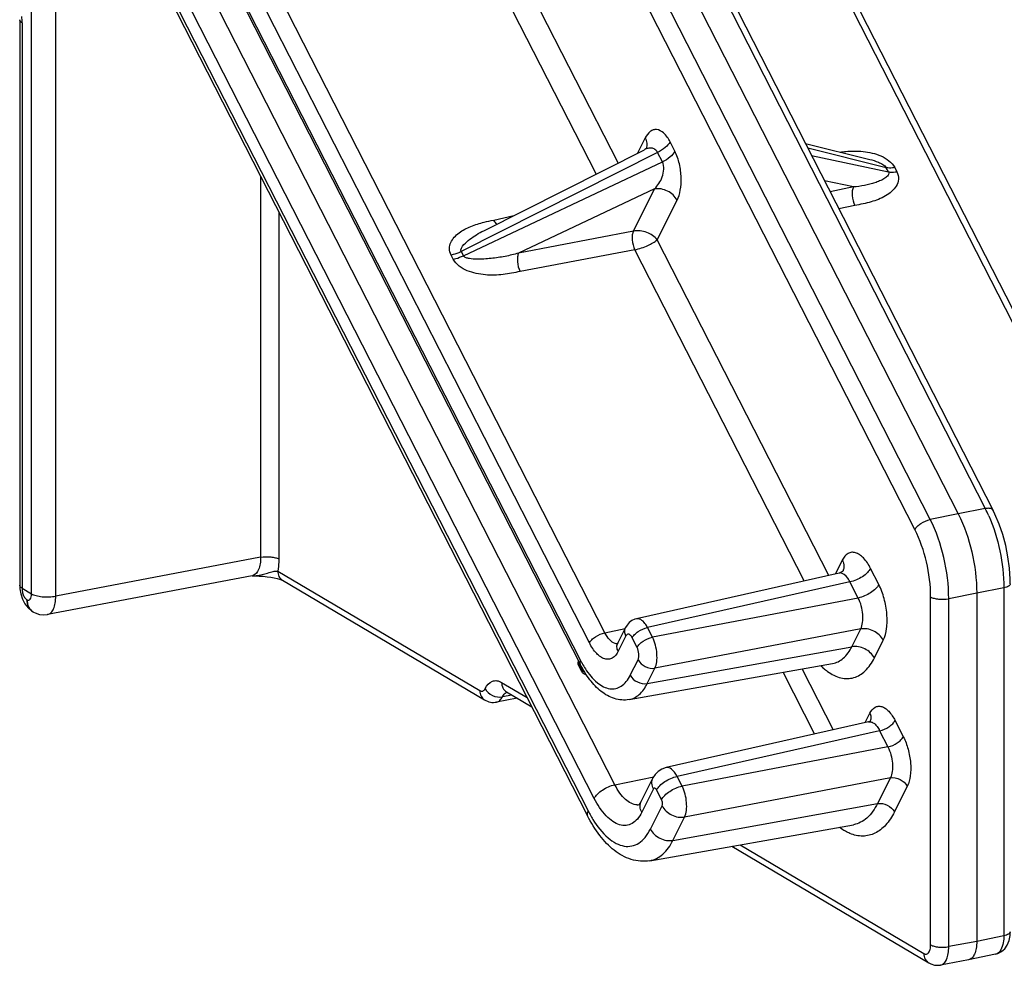
# Model space of a CAD drawing. Units: millimetres. Extents: x 0 to 420, y 0 to 297.
# Drawn here: x 327 to 338, y 240 to 251 of the extents above; entities that cross this region are included whole.
import ezdxf

# ---------------------------------------------------------------- set-up
doc = ezdxf.new("R2010")
doc.units = ezdxf.units.MM
doc.header["$LTSCALE"] = 23.1
doc.layers.get('0').update_dxf_attribs({"linetype": 'CONTINUOUS'})
doc.layers.add('RUNDUNGEN', color=7, linetype='CONTINUOUS')

msp = doc.modelspace()

# ---------------------------------------------------------------- linework, layer by layer
at = {"color": 7, "linetype": 'CONTINUOUS'}
for p, q in [((334.0523, 243.0325), (336.3178, 243.4335)), ((334.2842, 241.239), (336.5498, 241.6401))]:
    msp.add_line(p, q, dxfattribs=at)
at = {"layer": 'RUNDUNGEN', "color": 7, "linetype": 'CONTINUOUS'}
for p, q in [((332.2517, 255.7952), (337.7143, 245.1003)), ((332.6403, 255.8326), (338.1023, 245.1388)), ((327.7565, 253.1616), (333.5912, 241.7381)), ((335.4042, 253.0837), (339.5296, 245.0068)), ((329.3229, 251.6224), (333.5096, 243.4255)), ((327.2733, 250.6019), (327.2733, 244.3059)), ((336.0154, 249.2246), (336.7302, 249.0466)), ((332.4355, 248.2526), (334.2229, 249.1548)), ((334.2291, 249.1583), (334.223, 249.1549)), ((329.8603, 244.4109), (327.5843, 243.9794)), ((329.8599, 244.4108), (329.8703, 244.4117)), ((329.8703, 244.4117), (329.8706, 244.4117)), ((329.8706, 244.4117), (329.8868, 244.4111)), ((336.3884, 244.441), (334.1345, 243.9322)), ((336.404, 244.4459), (336.3883, 244.441)), ((330.1973, 244.3607), (332.445, 243.0292)), ((337.9203, 244.2183), (337.9203, 240.3403)), ((327.422, 244.0104), (327.426, 244.008)), ((327.4271, 244.0073), (327.4461, 243.9973)), ((334.1348, 243.9323), (334.1345, 243.9322)), ((334.013, 243.8343), (333.927, 243.663)), ((332.6887, 243.1197), (332.9709, 242.9526)), ((332.8069, 243.0497), (332.5796, 243.0049)), ((336.7177, 242.785), (334.4638, 242.2762)), ((336.7287, 242.7886), (336.7182, 242.7851)), ((336.7368, 242.7889), (336.7368, 242.789)), ((334.3188, 242.1613), (334.1886, 241.9015)), ((335.1948, 241.4002), (337.3862, 240.1021)), ((337.8277, 240.1347), (337.5187, 240.0773)), ((337.8292, 240.135), (337.8277, 240.1347)), ((338.1292, 240.1979), (337.8292, 240.135))]:
    msp.add_line(p, q, dxfattribs=at)
at = {"layer": 'RUNDUNGEN', "color": 9, "linetype": 'CONTINUOUS'}
for p, q in [((332.5542, 255.8529), (338.0162, 245.1591)), ((337.4032, 245.0381), (331.9412, 255.7318)), ((337.2326, 244.9252), (331.7706, 255.619)), ((333.8946, 242.0843), (327.7259, 254.1617)), ((333.6656, 241.9335), (327.4969, 254.0108)), ((327.7614, 253.2184), (333.5961, 241.7948)), ((327.4042, 244.2101), (327.4042, 253.0879)), ((327.6743, 244.1845), (327.6743, 253.0623)), ((335.317, 253.1038), (339.4587, 244.9948)), ((333.9298, 249.0069), (332.096, 252.5974)), ((333.6866, 248.8841), (331.867, 252.4466)), ((333.7833, 243.7774), (329.5967, 251.9742)), ((333.6116, 243.6643), (329.425, 251.8611)), ((329.3266, 251.6649), (333.5132, 243.4681)), ((327.3001, 250.5677), (327.3001, 244.2717)), ((334.2329, 249.2859), (334.1483, 249.1172)), ((334.5624, 249.1375), (334.509, 249.242)), ((334.3702, 249.1228), (332.186, 248.0203)), ((334.4236, 249.0183), (334.3702, 249.1228)), ((336.9148, 248.9541), (336.0427, 249.1712)), ((332.2093, 247.9746), (334.4236, 249.0183)), ((336.0834, 249.0914), (336.9381, 248.9084)), ((336.9381, 248.9084), (336.9148, 248.9541)), ((337.0084, 248.9553), (337.0317, 248.9097)), ((329.954, 248.8591), (329.954, 244.6167)), ((336.5488, 248.7399), (336.2279, 248.8086)), ((334.336, 248.7172), (332.8233, 248.0042)), ((334.1006, 248.2477), (334.336, 248.7172)), ((336.5488, 248.7399), (336.29, 248.6869)), ((334.3664, 248.1522), (334.5871, 248.5924)), ((330.1567, 248.4624), (330.1567, 244.5975)), ((336.5654, 248.5332), (336.3872, 248.4967)), ((332.5467, 248.3716), (332.7719, 248.4224)), ((334.1006, 248.2477), (332.8233, 248.0042)), ((336.275, 244.4154), (334.3664, 248.1522)), ((332.186, 248.0203), (332.2093, 247.9746)), ((334.1172, 248.041), (332.8399, 247.7975)), ((336.0007, 244.3535), (334.1172, 248.041)), ((332.0966, 247.9352), (332.0733, 247.9808)), ((338.0162, 245.1591), (337.7143, 245.1003)), ((337.7143, 245.1003), (337.4032, 245.0381)), ((329.954, 244.6167), (327.6743, 244.1845)), ((336.4253, 244.5858), (336.3482, 244.4319)), ((330.1438, 244.4641), (332.3916, 243.1326)), ((336.8309, 244.3144), (336.7396, 244.4932)), ((336.5106, 244.3424), (334.2587, 243.834)), ((336.602, 244.1636), (336.5106, 244.3424)), ((338.2222, 244.2771), (337.9203, 244.2183)), ((338.2222, 244.2771), (338.2222, 240.4036)), ((327.3001, 244.2717), (327.4042, 244.2101)), ((337.4077, 240.302), (337.4077, 244.1755)), ((337.9203, 244.2183), (337.6092, 244.156)), ((327.3507, 244.1459), (327.3547, 244.1435)), ((336.602, 244.1636), (334.3132, 243.7273)), ((337.6092, 240.2825), (337.6092, 244.156)), ((333.7833, 243.7774), (334.0078, 243.8241)), ((334.0172, 243.7415), (333.9312, 243.5701)), ((334.3132, 243.7273), (334.2587, 243.834)), ((336.6296, 243.8191), (334.3409, 243.3828)), ((336.5303, 243.621), (336.6296, 243.8191)), ((334.1415, 243.6141), (334.087, 243.7209)), ((334.2549, 243.2114), (336.5303, 243.621)), ((336.7814, 243.4963), (336.8807, 243.6943)), ((333.5267, 243.3447), (333.487, 243.4223)), ((333.5427, 243.3489), (333.5031, 243.4265)), ((334.0666, 243.305), (334.1526, 243.4764)), ((333.5427, 243.3489), (333.5518, 243.3515)), ((334.2549, 243.2114), (334.3409, 243.3828)), ((335.7668, 243.3359), (336.1175, 242.6495)), ((335.9773, 243.3732), (336.3232, 242.6959)), ((332.6352, 243.2231), (332.9184, 243.0554)), ((332.7497, 243.0836), (332.6433, 243.0625)), ((336.6797, 242.7764), (336.7326, 242.8818)), ((336.7177, 242.785), (336.7182, 242.7851)), ((337.0119, 242.7995), (337.1039, 242.6193)), ((336.8402, 242.6864), (334.5883, 242.178)), ((336.8402, 242.6864), (336.9322, 242.5062)), ((336.9322, 242.5062), (334.6435, 242.0699)), ((333.8946, 242.0843), (334.3269, 242.1742)), ((334.6435, 242.0699), (334.5883, 242.178)), ((336.9599, 242.1617), (334.6711, 241.7254)), ((336.9599, 242.1617), (336.8162, 241.8753)), ((334.3244, 242.0375), (334.1941, 241.7777)), ((334.4145, 241.9191), (334.3593, 242.0272)), ((337.1482, 242.0682), (337.0045, 241.7817)), ((334.5409, 241.4656), (336.8162, 241.8753)), ((334.2898, 241.5904), (334.4201, 241.8502)), ((334.5409, 241.4656), (334.6711, 241.7254)), ((335.288, 241.4167), (337.3327, 240.2055)), ((337.9203, 240.3403), (337.6092, 240.2825)), ((338.2222, 240.4036), (337.9203, 240.3403))]:
    msp.add_line(p, q, dxfattribs=at)
at = {"layer": 'RUNDUNGEN', "color": 7, "linetype": 'CONTINUOUS'}
for points in [[(334.2427, 249.1693), (334.2426, 249.1692), (334.2387, 249.1653), (334.2291, 249.1583)], [(338.2938, 244.3208), (338.293, 244.3735), (338.2849, 244.497), (338.2682, 244.6222), (338.2431, 244.7469), (338.2102, 244.8691), (338.1697, 244.9868), (338.1224, 245.0979), (338.1023, 245.1389)], [(329.8868, 244.4111), (329.9361, 244.4086), (329.9824, 244.4053), (330.0271, 244.401), (330.0686, 244.3955), (330.1059, 244.3891), (330.138, 244.3819), (330.1644, 244.3743), (330.1837, 244.3673), (330.1947, 244.3621), (330.1969, 244.3609)], [(336.4332, 244.466), (336.4327, 244.4653), (336.4281, 244.4606), (336.4187, 244.4535), (336.404, 244.4459)], [(327.2733, 244.306), (327.2753, 244.2675), (327.2857, 244.2083), (327.3048, 244.1511), (327.3317, 244.0997), (327.3661, 244.0553), (327.4059, 244.0207), (327.4224, 244.0101)], [(327.4461, 243.9973), (327.492, 243.9814), (327.5388, 243.9755), (327.5843, 243.9794)], [(334.1348, 243.9323), (334.1161, 243.927), (334.0838, 243.9119), (334.0546, 243.8901), (334.03, 243.8624), (334.0131, 243.8345)], [(336.7415, 242.7969), (336.7417, 242.7971), (336.7379, 242.7938), (336.7287, 242.7886)], [(334.4639, 242.2762), (334.4155, 242.2589), (334.3755, 242.2328), (334.3416, 242.1977), (334.319, 242.1617)], [(338.1292, 240.1979), (338.1548, 240.2053), (338.1959, 240.2266), (338.2322, 240.2588), (338.2607, 240.3002), (338.2811, 240.351), (338.2918, 240.4066), (338.2938, 240.4476)], [(337.387, 240.1016), (337.4082, 240.0907), (337.4518, 240.0773), (337.4956, 240.0746), (337.5185, 240.0773)]]:
    msp.add_lwpolyline(points, dxfattribs=at)
at = {"layer": 'RUNDUNGEN', "color": 9, "linetype": 'CONTINUOUS'}
for centre, radius, start, end in [((326.4514, 250.5668), 0.8488, 0.06081, 4.71119), ((334.1364, 249.2132), 0.1142, 333.40076, 337.43327), ((336.6116, 244.4393), 1.5783, 23.92265, 27.13257), ((329.8474, 244.4786), 0.0689, 280.76076, 289.51992), ((329.8823, 244.7043), 0.2928, 267.81468, 274.60415), ((336.4008, 244.3861), 0.0563, 92.81185, 102.69305), ((336.3289, 244.5131), 0.1141, 333.38847, 335.63722), ((327.491, 244.2719), 0.1908, 180.03491, 183.93911), ((327.5134, 244.2735), 0.2133, 183.96135, 197.28469), ((327.493, 244.1212), 0.1316, 237.3668, 239.38922), ((334.5233, 243.9838), 1.1341, 207.04742, 208.86634), ((334.4258, 243.9292), 1.0223, 208.82492, 212.79381), ((336.6187, 243.8445), 0.6128, 231.61606, 234.31816), ((336.6602, 242.8273), 0.0857, 333.4246, 337.00551), ((334.8647, 242.4425), 1.4244, 207.04584, 208.97455), ((334.1421, 241.9864), 0.1244, 271.00269, 279.96446), ((334.1422, 241.985), 0.1229, 279.99371, 282.30905), ((334.7611, 242.3848), 1.3058, 208.95972, 211.75635)]:
    msp.add_arc(centre, radius, start, end, dxfattribs=at)
for points, knots in [([(327.3001, 250.5677), (327.2961, 250.5701), (327.2841, 250.5781), (327.2734, 250.5918), (327.2733, 250.6019)], [0, 0, 0, 0, 0.3148749, 1, 1, 1, 1]), ([(334.509, 249.242), (334.4905, 249.2782), (334.4524, 249.3377), (334.3761, 249.3822), (334.321, 249.3764), (334.2717, 249.3496), (334.2463, 249.3127), (334.2329, 249.2859)], [0, 0, 0, 0, 0.3267952, 0.558452, 0.6574467, 0.7592529, 1, 1, 1, 1]), ([(334.2329, 249.2859), (334.2424, 249.2673), (334.2547, 249.2282), (334.2492, 249.187), (334.2419, 249.1694)], [0, 0, 0, 0, 0.5218619, 1, 1, 1, 1]), ([(334.509, 249.242), (334.4966, 249.2173), (334.4531, 249.1709), (334.4008, 249.1377), (334.3702, 249.1228)], [0, 0, 0, 0, 0.4477848, 1, 1, 1, 1]), ([(334.3702, 249.1228), (334.3635, 249.1367), (334.3445, 249.1607), (334.3027, 249.1752), (334.2612, 249.1712), (334.2355, 249.1612), (334.223, 249.1549)], [0, 0, 0, 0, 0.2735645, 0.5142359, 0.7520087, 1, 1, 1, 1]), ([(334.5624, 249.1375), (334.55, 249.1128), (334.5065, 249.0664), (334.4542, 249.0332), (334.4236, 249.0183)], [0, 0, 0, 0, 0.447788, 1, 1, 1, 1]), ([(334.5871, 248.5924), (334.6044, 248.6269), (334.6285, 248.7101), (334.637, 248.8474), (334.6181, 248.9954), (334.5851, 249.0929), (334.5624, 249.1375)], [0, 0, 0, 0, 0.2063474, 0.4559631, 0.7320744, 1, 1, 1, 1]), ([(336.4015, 249.1285), (336.422, 249.1313), (336.5065, 249.141), (336.5923, 249.1415), (336.6562, 249.1347)], [0, 0, 0, 0, 0.2441004, 1, 1, 1, 1]), ([(336.6562, 249.1347), (336.7242, 249.1274), (336.8561, 249.0992), (336.9779, 249.0149), (337.0084, 248.9553)], [0, 0, 0, 0, 0.5052047, 1, 1, 1, 1]), ([(334.336, 248.7172), (334.3727, 248.7549), (334.4322, 248.8456), (334.45, 248.969), (334.4236, 249.0183)], [0, 0, 0, 0, 0.485091, 1, 1, 1, 1]), ([(336.7302, 249.0466), (336.7632, 249.0384), (336.8132, 249.0231), (336.8755, 248.9929), (336.9063, 248.9702), (336.9148, 248.9541)], [0, 0, 0, 0, 0.4848708, 0.7399382, 1, 1, 1, 1]), ([(336.9381, 248.9084), (336.9423, 248.8999), (336.9437, 248.8801), (336.9278, 248.8588), (336.909, 248.8427), (336.8799, 248.8242), (336.8392, 248.805), (336.7866, 248.7858), (336.7306, 248.7693), (336.6515, 248.751), (336.5902, 248.7423), (336.5488, 248.7399)], [0, 0, 0, 0, 0.0624203, 0.1155224, 0.1694702, 0.2253083, 0.34226, 0.465394, 0.5938101, 0.7266923, 1, 1, 1, 1]), ([(337.0317, 248.9097), (337.0448, 248.884), (337.058, 248.8265), (337.0291, 248.7465), (336.9747, 248.6854), (336.8819, 248.6207), (336.7428, 248.5674), (336.6254, 248.5455), (336.5654, 248.5332)], [0, 0, 0, 0, 0.1260762, 0.2414843, 0.3577315, 0.4783826, 0.7327452, 1, 1, 1, 1]), ([(337.0084, 248.9553), (336.9997, 248.9537), (336.9688, 248.9491), (336.9367, 248.949), (336.9148, 248.9541)], [0, 0, 0, 0, 0.2817725, 1, 1, 1, 1]), ([(336.9381, 248.9084), (336.9448, 248.9069), (336.9758, 248.9022), (337.0076, 248.9052), (337.0317, 248.9097)], [0, 0, 0, 0, 0.2180857, 1, 1, 1, 1]), ([(334.5871, 248.5924), (334.5648, 248.636), (334.4871, 248.7063), (334.3841, 248.7258), (334.336, 248.7172)], [0, 0, 0, 0, 0.5003821, 1, 1, 1, 1]), ([(336.5488, 248.7399), (336.5419, 248.7267), (336.5334, 248.6939), (336.5327, 248.6229), (336.5476, 248.5667), (336.5654, 248.5332)], [0, 0, 0, 0, 0.2101248, 0.4653332, 1, 1, 1, 1]), ([(332.0733, 247.9808), (332.0618, 248.0032), (332.0489, 248.0523), (332.0663, 248.124), (332.1067, 248.1826), (332.1793, 248.2474), (332.2924, 248.3062), (332.3905, 248.3353), (332.4414, 248.3478)], [0, 0, 0, 0, 0.1274156, 0.2451817, 0.3624019, 0.4828413, 0.7348047, 1, 1, 1, 1]), ([(332.5817, 248.3258), (332.5784, 248.3285), (332.5645, 248.3419), (332.5538, 248.3583), (332.5467, 248.3716)], [0, 0, 0, 0, 0.2203988, 1, 1, 1, 1]), ([(332.186, 248.0203), (332.1741, 248.0451), (332.2174, 248.1062), (332.2794, 248.158), (332.3557, 248.21), (332.4084, 248.239), (332.4355, 248.2526)], [0, 0, 0, 0, 0.2333176, 0.4863781, 0.7424676, 1, 1, 1, 1]), ([(334.1006, 248.2477), (334.0943, 248.2344), (334.0868, 248.2018), (334.0867, 248.1311), (334.1005, 248.075), (334.1172, 248.041)], [0, 0, 0, 0, 0.207959, 0.4637358, 1, 1, 1, 1]), ([(334.3664, 248.1522), (334.3381, 248.1896), (334.251, 248.2442), (334.1502, 248.2568), (334.1006, 248.2477)], [0, 0, 0, 0, 0.4815466, 1, 1, 1, 1]), ([(334.1172, 248.041), (334.1672, 248.0512), (334.2539, 248.0809), (334.3368, 248.1244), (334.3664, 248.1522)], [0, 0, 0, 0, 0.5568656, 1, 1, 1, 1]), ([(332.186, 248.0203), (332.1767, 248.0158), (332.1404, 247.9993), (332.1022, 247.9868), (332.0733, 247.9808)], [0, 0, 0, 0, 0.2595397, 1, 1, 1, 1]), ([(332.8233, 248.0042), (332.7741, 247.9888), (332.6728, 247.9642), (332.5436, 247.9452), (332.4383, 247.9363), (332.3582, 247.9339), (332.2907, 247.9379), (332.2398, 247.9492), (332.2153, 247.9636), (332.2093, 247.9746)], [0, 0, 0, 0, 0.2458046, 0.4950335, 0.6214061, 0.7487832, 0.8767595, 0.9403695, 1, 1, 1, 1]), ([(332.8233, 248.0042), (332.817, 247.9909), (332.8095, 247.9583), (332.8094, 247.8876), (332.8232, 247.8316), (332.8399, 247.7975)], [0, 0, 0, 0, 0.2079607, 0.4637371, 1, 1, 1, 1]), ([(332.0966, 247.9352), (332.1059, 247.9371), (332.1446, 247.9467), (332.182, 247.9613), (332.2093, 247.9746)], [0, 0, 0, 0, 0.2379086, 1, 1, 1, 1]), ([(332.8399, 247.7975), (332.7775, 247.7857), (332.6506, 247.7597), (332.4858, 247.7546), (332.3513, 247.7739), (332.2214, 247.8122), (332.1272, 247.8753), (332.0966, 247.9352)], [0, 0, 0, 0, 0.238775, 0.486689, 0.6155402, 0.7472311, 1, 1, 1, 1]), ([(338.1023, 245.1389), (338.0996, 245.144), (338.0874, 245.1566), (338.0557, 245.1639), (338.0304, 245.1617), (338.0162, 245.1591)], [0, 0, 0, 0, 0.1859999, 0.5358184, 1, 1, 1, 1]), ([(338.0543, 245.0793), (338.1098, 244.9544), (338.1917, 244.6899), (338.2225, 244.415), (338.2222, 244.2771)], [0, 0, 0, 0, 0.4979609, 1, 1, 1, 1]), ([(337.2326, 244.9252), (337.2391, 244.9382), (337.2599, 244.9639), (337.3147, 245.0071), (337.3666, 245.0303), (337.4032, 245.0381)], [0, 0, 0, 0, 0.2088325, 0.4641327, 1, 1, 1, 1]), ([(337.6092, 244.156), (337.6089, 244.31), (337.5705, 244.6141), (337.4711, 244.9045), (337.4032, 245.0381)], [0, 0, 0, 0, 0.5067767, 1, 1, 1, 1]), ([(337.4077, 244.1755), (337.4077, 244.3064), (337.3753, 244.5649), (337.2905, 244.8118), (337.2326, 244.9252)], [0, 0, 0, 0, 0.5067602, 1, 1, 1, 1]), ([(329.954, 244.6167), (329.954, 244.5921), (329.9506, 244.546), (329.9329, 244.473), (329.8992, 244.4238), (329.8704, 244.4136)], [0, 0, 0, 0, 0.3218696, 0.5991736, 1, 1, 1, 1]), ([(329.954, 244.6167), (329.991, 244.6237), (330.0472, 244.6255), (330.115, 244.6147), (330.145, 244.6044), (330.1567, 244.5975)], [0, 0, 0, 0, 0.5473194, 0.8019002, 1, 1, 1, 1]), ([(336.7396, 244.4932), (336.7182, 244.535), (336.682, 244.592), (336.6198, 244.6469), (336.5749, 244.6699), (336.5296, 244.6754), (336.47, 244.6558), (336.44, 244.615), (336.4253, 244.5858)], [0, 0, 0, 0, 0.3281997, 0.4617641, 0.5753897, 0.6751341, 0.7719597, 1, 1, 1, 1]), ([(330.1567, 244.5975), (330.1567, 244.5857), (330.1556, 244.541), (330.1506, 244.4963), (330.1438, 244.4641)], [0, 0, 0, 0, 0.2639356, 1, 1, 1, 1]), ([(336.4253, 244.5858), (336.4288, 244.5791), (336.4401, 244.5531), (336.4447, 244.5238), (336.4427, 244.5029)], [0, 0, 0, 0, 0.2630482, 1, 1, 1, 1]), ([(329.9058, 244.4124), (329.9488, 244.4159), (330.0109, 244.4356), (330.0884, 244.4591), (330.1267, 244.4652), (330.1438, 244.4641)], [0, 0, 0, 0, 0.5310765, 0.7891124, 1, 1, 1, 1]), ([(330.1438, 244.4641), (330.1438, 244.4433), (330.152, 244.4024), (330.1804, 244.3708), (330.1969, 244.3609)], [0, 0, 0, 0, 0.5207167, 1, 1, 1, 1]), ([(336.5106, 244.3424), (336.5033, 244.3572), (336.4789, 244.4004), (336.4327, 244.444), (336.398, 244.4423)], [0, 0, 0, 0, 0.3233943, 1, 1, 1, 1]), ([(336.7396, 244.4932), (336.7308, 244.4757), (336.7029, 244.4413), (336.6294, 244.3834), (336.5596, 244.3525), (336.5106, 244.3424)], [0, 0, 0, 0, 0.2090031, 0.4646166, 1, 1, 1, 1]), ([(327.3001, 244.2717), (327.2961, 244.2741), (327.2841, 244.2821), (327.2734, 244.2958), (327.2733, 244.3059)], [0, 0, 0, 0, 0.3148749, 1, 1, 1, 1]), ([(336.8309, 244.3144), (336.8221, 244.2969), (336.7942, 244.2625), (336.7207, 244.2046), (336.6509, 244.1737), (336.602, 244.1636)], [0, 0, 0, 0, 0.2090031, 0.4646165, 1, 1, 1, 1]), ([(336.8807, 243.6943), (336.9006, 243.734), (336.9245, 243.832), (336.9256, 243.9898), (336.8962, 244.1566), (336.8563, 244.2647), (336.8309, 244.3144)], [0, 0, 0, 0, 0.2086307, 0.4635372, 0.7379115, 1, 1, 1, 1]), ([(338.2938, 244.3208), (338.2939, 244.3103), (338.2765, 244.2948), (338.2505, 244.2842), (338.2322, 244.2792), (338.2222, 244.2771)], [0, 0, 0, 0, 0.3607391, 0.6486716, 1, 1, 1, 1]), ([(327.3097, 244.2101), (327.314, 244.1962), (327.3241, 244.1724), (327.3411, 244.1516), (327.3507, 244.1459)], [0, 0, 0, 0, 0.5662229, 1, 1, 1, 1]), ([(327.3547, 244.1435), (327.3603, 244.1401), (327.3749, 244.1362), (327.3934, 244.1521), (327.4022, 244.1781), (327.4042, 244.1986), (327.4042, 244.2101)], [0, 0, 0, 0, 0.1949892, 0.3908413, 0.6583061, 1, 1, 1, 1]), ([(327.4042, 244.2101), (327.4198, 244.2009), (327.4597, 244.1872), (327.5502, 244.1728), (327.625, 244.1751), (327.6743, 244.1845)], [0, 0, 0, 0, 0.1980994, 0.4526798, 1, 1, 1, 1]), ([(327.5843, 243.9794), (327.598, 243.982), (327.6267, 243.9993), (327.6541, 244.0465), (327.671, 244.1102), (327.6743, 244.1584), (327.6743, 244.1845)], [0, 0, 0, 0, 0.1757545, 0.3949817, 0.6721283, 1, 1, 1, 1]), ([(337.4077, 244.1755), (337.4194, 244.1686), (337.4491, 244.1584), (337.5166, 244.1475), (337.5724, 244.1492), (337.6092, 244.156)], [0, 0, 0, 0, 0.1979242, 0.4521619, 1, 1, 1, 1]), ([(327.3507, 244.1459), (327.351, 244.1184), (327.3625, 244.0646), (327.4002, 244.0232), (327.4219, 244.0103)], [0, 0, 0, 0, 0.5203556, 1, 1, 1, 1]), ([(327.3612, 244.0966), (327.366, 244.0789), (327.3808, 244.0454), (327.4073, 244.0198), (327.422, 244.0104)], [0, 0, 0, 0, 0.512883, 1, 1, 1, 1]), ([(336.6296, 243.8191), (336.6411, 243.8411), (336.6551, 243.8956), (336.6562, 244.014), (336.6314, 244.1076), (336.602, 244.1636)], [0, 0, 0, 0, 0.2099857, 0.4652863, 1, 1, 1, 1]), ([(334.2587, 243.834), (334.2503, 243.85), (334.2293, 243.8837), (334.1904, 243.9251), (334.1504, 243.9357), (334.1348, 243.9323)], [0, 0, 0, 0, 0.3238735, 0.7131358, 1, 1, 1, 1]), ([(333.6116, 243.6643), (333.6182, 243.6774), (333.6391, 243.7032), (333.6943, 243.7465), (333.7466, 243.7697), (333.7833, 243.7774)], [0, 0, 0, 0, 0.2091418, 0.4646508, 1, 1, 1, 1]), ([(333.8978, 243.6579), (333.8748, 243.6647), (333.8281, 243.701), (333.798, 243.7488), (333.7833, 243.7774)], [0, 0, 0, 0, 0.4277668, 1, 1, 1, 1]), ([(334.0172, 243.7415), (334.0096, 243.7563), (334, 243.7878), (334.0061, 243.8208), (334.013, 243.8344)], [0, 0, 0, 0, 0.5226889, 1, 1, 1, 1]), ([(334.087, 243.7209), (334.0822, 243.7302), (334.0723, 243.7455), (334.0524, 243.7619), (334.0289, 243.7601), (334.0204, 243.748), (334.0172, 243.7415)], [0, 0, 0, 0, 0.3301059, 0.5767304, 0.7704441, 1, 1, 1, 1]), ([(334.087, 243.7209), (334.0936, 243.734), (334.1145, 243.7598), (334.1696, 243.8032), (334.222, 243.8263), (334.2587, 243.834)], [0, 0, 0, 0, 0.2090028, 0.4646161, 1, 1, 1, 1]), ([(334.1415, 243.6141), (334.1481, 243.6272), (334.169, 243.653), (334.2242, 243.6964), (334.2765, 243.7196), (334.3132, 243.7273)], [0, 0, 0, 0, 0.2090031, 0.4646165, 1, 1, 1, 1]), ([(334.3409, 243.3828), (334.3516, 243.4049), (334.3644, 243.4592), (334.3648, 243.5772), (334.3414, 243.6707), (334.3132, 243.7273)], [0, 0, 0, 0, 0.2083955, 0.4639525, 1, 1, 1, 1]), ([(336.8807, 243.6943), (336.8584, 243.7379), (336.7807, 243.8082), (336.6777, 243.8277), (336.6296, 243.8191)], [0, 0, 0, 0, 0.5003823, 1, 1, 1, 1]), ([(333.9312, 243.5701), (333.9163, 243.5404), (333.8858, 243.4988), (333.8252, 243.4789), (333.7791, 243.4846), (333.7334, 243.5079), (333.6702, 243.5638), (333.6334, 243.6217), (333.6116, 243.6643)], [0, 0, 0, 0, 0.227997, 0.3249052, 0.4247182, 0.5383884, 0.6719362, 1, 1, 1, 1]), ([(333.9312, 243.5701), (333.9236, 243.5849), (333.9139, 243.6165), (333.9202, 243.6494), (333.927, 243.663)], [0, 0, 0, 0, 0.5232303, 1, 1, 1, 1]), ([(336.3178, 243.4335), (336.3611, 243.4411), (336.4516, 243.4902), (336.5065, 243.5735), (336.5303, 243.621)], [0, 0, 0, 0, 0.4523783, 1, 1, 1, 1]), ([(336.7814, 243.4963), (336.7591, 243.5399), (336.6814, 243.6101), (336.5784, 243.6297), (336.5303, 243.621)], [0, 0, 0, 0, 0.5003821, 1, 1, 1, 1]), ([(334.1526, 243.4764), (334.1623, 243.4958), (334.1647, 243.5455), (334.153, 243.5916), (334.1415, 243.6141)], [0, 0, 0, 0, 0.4623605, 1, 1, 1, 1]), ([(333.4896, 243.4645), (333.4864, 243.4583), (333.4811, 243.4443), (333.4836, 243.429), (333.487, 243.4223)], [0, 0, 0, 0, 0.4836232, 1, 1, 1, 1]), ([(333.5132, 243.4681), (333.5113, 243.4642), (333.5057, 243.451), (333.5049, 243.4346), (333.5096, 243.4255)], [0, 0, 0, 0, 0.2951418, 1, 1, 1, 1]), ([(334.1526, 243.4764), (334.1693, 243.4437), (334.2275, 243.3909), (334.3048, 243.3763), (334.3409, 243.3828)], [0, 0, 0, 0, 0.5003819, 1, 1, 1, 1]), ([(336.1877, 243.4083), (336.1919, 243.4043), (336.2082, 243.389), (336.2252, 243.3745), (336.2383, 243.3641)], [0, 0, 0, 0, 0.2565228, 1, 1, 1, 1]), ([(336.2613, 243.3467), (336.3062, 243.3146), (336.3992, 243.2646), (336.5584, 243.2636), (336.6948, 243.3514), (336.755, 243.4436), (336.7814, 243.4963)], [0, 0, 0, 0, 0.2620961, 0.4873554, 0.7202412, 1, 1, 1, 1]), ([(333.5664, 243.3755), (333.6033, 243.3182), (333.6643, 243.2414), (333.7647, 243.1738), (333.836, 243.1499), (333.9062, 243.152), (333.9706, 243.1811), (334.0258, 243.234), (334.0539, 243.2796), (334.0666, 243.305)], [0, 0, 0, 0, 0.3132894, 0.4407821, 0.5518127, 0.6534139, 0.7559381, 0.8694901, 1, 1, 1, 1]), ([(334.0666, 243.305), (334.0833, 243.2723), (334.1416, 243.2196), (334.2189, 243.2049), (334.2549, 243.2114)], [0, 0, 0, 0, 0.5003821, 1, 1, 1, 1]), ([(332.4525, 243.1552), (332.4694, 243.1895), (332.5084, 243.2393), (332.5852, 243.2467), (332.6191, 243.2327), (332.6352, 243.2231)], [0, 0, 0, 0, 0.5186962, 0.7455616, 1, 1, 1, 1]), ([(332.6352, 243.2231), (332.6352, 243.2022), (332.6435, 243.1611), (332.6721, 243.1295), (332.6887, 243.1197)], [0, 0, 0, 0, 0.5210194, 1, 1, 1, 1]), ([(334.0523, 243.0325), (334.0935, 243.0398), (334.1799, 243.0866), (334.2322, 243.166), (334.2549, 243.2114)], [0, 0, 0, 0, 0.4523783, 1, 1, 1, 1]), ([(332.3916, 243.1326), (332.4015, 243.1267), (332.4297, 243.1212), (332.4468, 243.1438), (332.4525, 243.1552)], [0, 0, 0, 0, 0.4747497, 1, 1, 1, 1]), ([(332.3916, 243.1326), (332.3916, 243.1116), (332.3998, 243.0706), (332.4285, 243.039), (332.445, 243.0292)], [0, 0, 0, 0, 0.5210194, 1, 1, 1, 1]), ([(332.4525, 243.1552), (332.4695, 243.1222), (332.5288, 243.0694), (332.607, 243.0554), (332.6433, 243.0625)], [0, 0, 0, 0, 0.5007353, 1, 1, 1, 1]), ([(332.6433, 243.0625), (332.6466, 243.0692), (332.6592, 243.0915), (332.6794, 243.1109), (332.6967, 243.1173)], [0, 0, 0, 0, 0.2874388, 1, 1, 1, 1]), ([(332.5796, 243.0048), (332.5926, 243.0074), (332.6197, 243.0228), (332.6362, 243.0481), (332.6433, 243.0625)], [0, 0, 0, 0, 0.4520837, 1, 1, 1, 1]), ([(336.7326, 242.8818), (336.7456, 242.9078), (336.7724, 242.9441), (336.8254, 242.9615), (336.8657, 242.9566), (336.9056, 242.9361), (336.9608, 242.8872), (336.9929, 242.8367), (337.0119, 242.7995)], [0, 0, 0, 0, 0.2282192, 0.3251357, 0.4249518, 0.5386272, 0.6721196, 1, 1, 1, 1]), ([(336.7456, 242.8196), (336.7461, 242.8247), (336.7464, 242.8461), (336.74, 242.8673), (336.7326, 242.8818)], [0, 0, 0, 0, 0.2394284, 1, 1, 1, 1]), ([(336.7182, 242.7851), (336.7284, 242.7873), (336.7522, 242.7853), (336.785, 242.7649), (336.8154, 242.7309), (336.8322, 242.7024), (336.8402, 242.6864)], [0, 0, 0, 0, 0.1867517, 0.4073785, 0.6786754, 1, 1, 1, 1]), ([(336.8402, 242.6864), (336.8769, 242.694), (336.9293, 242.7172), (336.9844, 242.7606), (337.0053, 242.7864), (337.0119, 242.7995)], [0, 0, 0, 0, 0.5353835, 0.7909969, 1, 1, 1, 1]), ([(336.9322, 242.5062), (336.9689, 242.5139), (337.0213, 242.537), (337.0764, 242.5804), (337.0974, 242.6062), (337.1039, 242.6193)], [0, 0, 0, 0, 0.535383, 0.7909967, 1, 1, 1, 1]), ([(337.1039, 242.6193), (337.1265, 242.5751), (337.162, 242.479), (337.1882, 242.3306), (337.1871, 242.1904), (337.1658, 242.1034), (337.1482, 242.0682)], [0, 0, 0, 0, 0.2623521, 0.5369381, 0.7916259, 1, 1, 1, 1]), ([(336.9322, 242.5062), (336.9615, 242.4502), (336.9861, 242.3565), (336.9851, 242.2382), (336.9712, 242.1837), (336.9599, 242.1617)], [0, 0, 0, 0, 0.535345, 0.790485, 1, 1, 1, 1]), ([(334.5883, 242.178), (334.5798, 242.194), (334.5586, 242.2277), (334.5196, 242.2691), (334.4795, 242.2797), (334.4639, 242.2762)], [0, 0, 0, 0, 0.324146, 0.7135714, 1, 1, 1, 1]), ([(333.6656, 241.9335), (333.6744, 241.9509), (333.7023, 241.9854), (333.7759, 242.0431), (333.8456, 242.0741), (333.8946, 242.0843)], [0, 0, 0, 0, 0.2091418, 0.4646508, 1, 1, 1, 1]), ([(334.1442, 241.862), (334.097, 241.8612), (334.0205, 241.9053), (333.9467, 241.9926), (333.9112, 242.0517), (333.8946, 242.0843)], [0, 0, 0, 0, 0.4093076, 0.6828555, 1, 1, 1, 1]), ([(334.3244, 242.0375), (334.3143, 242.0573), (334.3015, 242.0993), (334.3097, 242.1432), (334.3188, 242.1613)], [0, 0, 0, 0, 0.5226889, 1, 1, 1, 1]), ([(334.3593, 242.0272), (334.3681, 242.0447), (334.396, 242.079), (334.4695, 242.1369), (334.5393, 242.1678), (334.5883, 242.178)], [0, 0, 0, 0, 0.2090028, 0.4646162, 1, 1, 1, 1]), ([(336.9599, 242.1617), (336.9959, 242.1682), (337.0732, 242.1536), (337.1315, 242.1009), (337.1482, 242.0682)], [0, 0, 0, 0, 0.4996178, 1, 1, 1, 1]), ([(334.3593, 242.0272), (334.3569, 242.0318), (334.352, 242.0395), (334.342, 242.0477), (334.3303, 242.0468), (334.326, 242.0407), (334.3244, 242.0375)], [0, 0, 0, 0, 0.3301055, 0.5767297, 0.7704439, 1, 1, 1, 1]), ([(334.4145, 241.9191), (334.4233, 241.9365), (334.4512, 241.9709), (334.5247, 242.0288), (334.5945, 242.0597), (334.6435, 242.0699)], [0, 0, 0, 0, 0.2090031, 0.4646165, 1, 1, 1, 1]), ([(334.6711, 241.7254), (334.6818, 241.7475), (334.6944, 241.8019), (334.6947, 241.9198), (334.6714, 242.0132), (334.6435, 242.0699)], [0, 0, 0, 0, 0.2081843, 0.463796, 1, 1, 1, 1]), ([(334.1941, 241.7777), (334.1807, 241.751), (334.1509, 241.7034), (334.0903, 241.6504), (334.0188, 241.6269), (333.9425, 241.6362), (333.867, 241.6749), (333.7624, 241.7673), (333.7016, 241.8631), (333.6656, 241.9335)], [0, 0, 0, 0, 0.123724, 0.2299249, 0.3265909, 0.4261542, 0.5395403, 0.6727546, 1, 1, 1, 1]), ([(334.1941, 241.7777), (334.184, 241.7975), (334.1711, 241.8395), (334.1795, 241.8834), (334.1886, 241.9015)], [0, 0, 0, 0, 0.5232303, 1, 1, 1, 1]), ([(334.4201, 241.8502), (334.4249, 241.8599), (334.4261, 241.8847), (334.4203, 241.9078), (334.4145, 241.9191)], [0, 0, 0, 0, 0.4623595, 1, 1, 1, 1]), ([(336.8162, 241.8753), (336.7863, 241.8156), (336.7175, 241.7112), (336.6041, 241.6496), (336.5498, 241.6401)], [0, 0, 0, 0, 0.5476217, 1, 1, 1, 1]), ([(336.8162, 241.8753), (336.8523, 241.8818), (336.9295, 241.8671), (336.9878, 241.8144), (337.0045, 241.7817)], [0, 0, 0, 0, 0.4996179, 1, 1, 1, 1]), ([(333.5961, 241.7948), (333.5936, 241.7897), (333.586, 241.7721), (333.585, 241.7502), (333.5912, 241.7381)], [0, 0, 0, 0, 0.2951418, 1, 1, 1, 1]), ([(334.4201, 241.8502), (334.4423, 241.8066), (334.52, 241.7363), (334.623, 241.7168), (334.6711, 241.7254)], [0, 0, 0, 0, 0.500382, 1, 1, 1, 1]), ([(337.0045, 241.7817), (336.9782, 241.7292), (336.9193, 241.6364), (336.7963, 241.5366), (336.6506, 241.5021), (336.5554, 241.5243), (336.5102, 241.5428)], [0, 0, 0, 0, 0.2887529, 0.5340041, 0.7597907, 1, 1, 1, 1]), ([(333.6508, 241.6975), (333.6974, 241.6223), (333.7746, 241.5211), (333.9025, 241.4304), (333.9936, 241.397), (334.0838, 241.3973), (334.1667, 241.433), (334.2376, 241.4999), (334.2736, 241.558), (334.2898, 241.5904)], [0, 0, 0, 0, 0.315937, 0.4444438, 0.5558197, 0.6569838, 0.7584106, 0.8705821, 1, 1, 1, 1]), ([(334.2898, 241.5904), (334.3121, 241.5468), (334.3898, 241.4765), (334.4928, 241.457), (334.5409, 241.4656)], [0, 0, 0, 0, 0.5003821, 1, 1, 1, 1]), ([(336.4607, 241.5664), (336.4549, 241.5696), (336.4313, 241.583), (336.4087, 241.598), (336.3921, 241.6101)], [0, 0, 0, 0, 0.2424962, 1, 1, 1, 1]), ([(334.2842, 241.2391), (334.3365, 241.2483), (334.4458, 241.3076), (334.5121, 241.4082), (334.5409, 241.4656)], [0, 0, 0, 0, 0.4523783, 1, 1, 1, 1]), ([(338.2938, 240.4473), (338.2939, 240.4368), (338.2765, 240.4213), (338.2505, 240.4107), (338.2322, 240.4057), (338.2222, 240.4036)], [0, 0, 0, 0, 0.3606475, 0.648597, 1, 1, 1, 1]), ([(338.2222, 240.4036), (338.2222, 240.3777), (338.2183, 240.3044), (338.1797, 240.2086), (338.1292, 240.1979)], [0, 0, 0, 0, 0.3340557, 1, 1, 1, 1]), ([(337.3327, 240.2055), (337.3411, 240.2005), (337.3624, 240.1943), (337.3909, 240.2165), (337.4047, 240.2547), (337.4077, 240.285), (337.4077, 240.302)], [0, 0, 0, 0, 0.1971008, 0.3928826, 0.6583565, 1, 1, 1, 1]), ([(337.4077, 240.302), (337.4194, 240.2951), (337.4491, 240.2849), (337.5166, 240.274), (337.5724, 240.2757), (337.6092, 240.2825)], [0, 0, 0, 0, 0.1979242, 0.4521619, 1, 1, 1, 1]), ([(337.5187, 240.0773), (337.5324, 240.0799), (337.5612, 240.0972), (337.5888, 240.1443), (337.6058, 240.2081), (337.6092, 240.2564), (337.6092, 240.2825)], [0, 0, 0, 0, 0.1756892, 0.3948289, 0.6721247, 1, 1, 1, 1]), ([(337.3327, 240.2055), (337.3327, 240.1845), (337.341, 240.1435), (337.3696, 240.1118), (337.3861, 240.102)], [0, 0, 0, 0, 0.5207548, 1, 1, 1, 1])]:
    msp.add_open_spline(points, degree=3, knots=knots, dxfattribs=at)
for points in [[(332.4414, 248.3478), (332.4763, 248.3564), (332.5116, 248.3637), (332.5467, 248.3716)], [(336.4427, 244.5029), (336.4415, 244.4902), (336.4381, 244.4776), (336.4329, 244.466)], [(327.3547, 244.1435), (327.3549, 244.1277), (327.357, 244.1118), (327.3612, 244.0966)], [(333.9229, 243.6547), (333.9145, 243.6543), (333.9059, 243.6555), (333.8978, 243.6579)], [(333.5031, 243.4265), (333.4978, 243.4249), (333.4925, 243.4234), (333.487, 243.4223)], [(333.5031, 243.4265), (333.5013, 243.4302), (333.5014, 243.4349), (333.5028, 243.4388)], [(333.5427, 243.3489), (333.5375, 243.3472), (333.5321, 243.3458), (333.5267, 243.3447)], [(333.5801, 243.3064), (333.5596, 243.3142), (333.5367, 243.3252), (333.5267, 243.3447)], [(333.5605, 243.3363), (333.5537, 243.3388), (333.5461, 243.3425), (333.5427, 243.3489)], [(336.7391, 242.7938), (336.7425, 242.802), (336.7447, 242.8108), (336.7456, 242.8196)], [(336.5102, 241.5428), (336.4933, 241.5497), (336.4767, 241.5577), (336.4607, 241.5664)]]:
    msp.add_open_spline(points, degree=3, dxfattribs=at)
at = {"layer": 'RUNDUNGEN', "color": 7, "linetype": 'CONTINUOUS'}
for points, knots in [([(337.7143, 245.1003), (337.7825, 244.9668), (337.8822, 244.6764), (337.9203, 244.3723), (337.9203, 244.2183)], [0, 0, 0, 0, 0.493219, 1, 1, 1, 1]), ([(333.927, 243.663), (333.9264, 243.6617), (333.9243, 243.6578), (333.922, 243.6539), (333.9203, 243.6515)], [0, 0, 0, 0, 0.3204479, 1, 1, 1, 1]), ([(334.0523, 243.0325), (333.9989, 243.023), (333.8841, 243.0327), (333.7333, 243.1198), (333.6071, 243.2556), (333.5402, 243.3655), (333.5096, 243.4255)], [0, 0, 0, 0, 0.2280003, 0.4623741, 0.7167212, 1, 1, 1, 1]), ([(332.445, 243.0292), (332.4648, 243.0174), (332.509, 243.0002), (332.5567, 243.0003), (332.5796, 243.0049)], [0, 0, 0, 0, 0.4969786, 1, 1, 1, 1]), ([(334.1886, 241.9015), (334.1861, 241.8966), (334.1789, 241.8835), (334.1704, 241.8708), (334.1635, 241.8643)], [0, 0, 0, 0, 0.3691853, 1, 1, 1, 1]), ([(334.2842, 241.239), (334.2157, 241.2269), (334.0688, 241.2391), (333.8759, 241.3498), (333.715, 241.5224), (333.6301, 241.662), (333.5912, 241.7381)], [0, 0, 0, 0, 0.2294909, 0.4644614, 0.7181974, 1, 1, 1, 1]), ([(337.9203, 240.3403), (337.9203, 240.3144), (337.9169, 240.2664), (337.8998, 240.2028), (337.8719, 240.1556), (337.8431, 240.1379), (337.8292, 240.135)], [0, 0, 0, 0, 0.3250048, 0.601189, 0.8216034, 1, 1, 1, 1])]:
    msp.add_open_spline(points, degree=3, knots=knots, dxfattribs=at)

doc.saveas('drawing.dxf')
